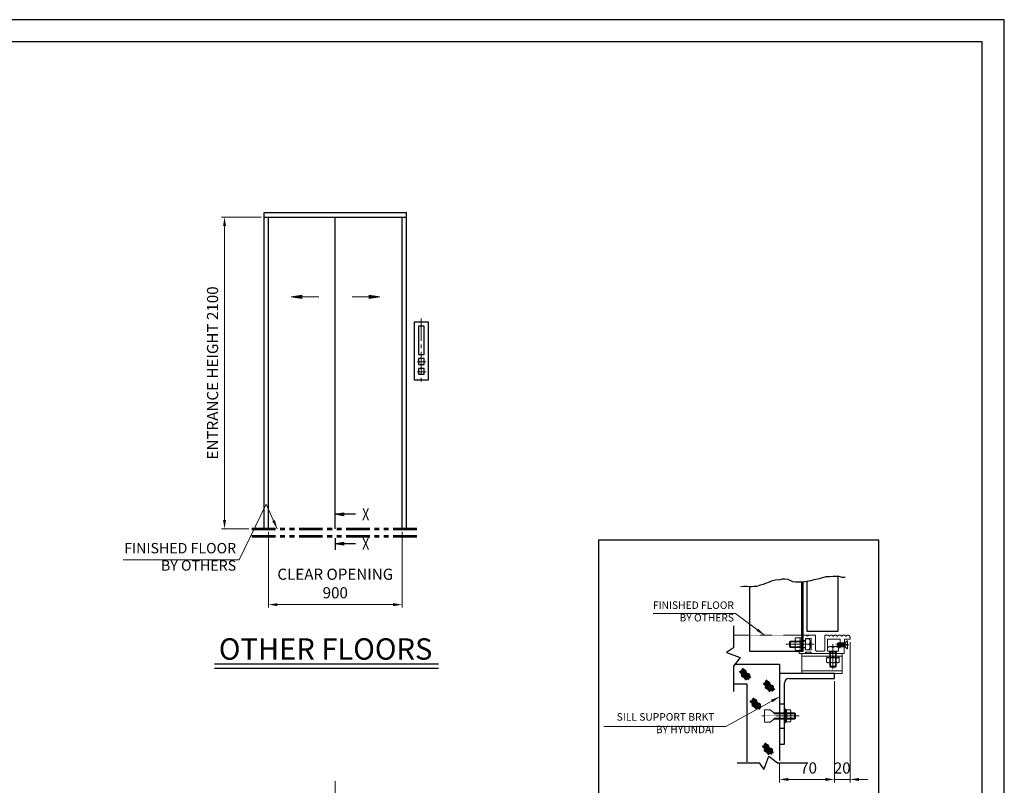
# Model space of a CAD drawing. Units: millimetres. Extents: x 295 to 126963, y 967 to 229941.
# Drawn here: x 36655 to 43291, y 109742 to 114900 of the extents above; entities that cross this region are included whole.
import ezdxf
from ezdxf.enums import TextEntityAlignment as Align

# ---------------------------------------------------------------- set-up
doc = ezdxf.new("R2010")
doc.units = ezdxf.units.MM
for name, pattern in [('Amconstr', [9999, 9999, 0]), ('CENTER2', [1.125, 0.75, -0.125, 0.125, -0.125]), ('PHANTOM', [7745.504221, 3872.752111, -774.550422, 774.550422, -774.550422, 774.550422, -774.550422]), ('PHANTOM2', [31.75, 15.875, -3.175, 3.175, -3.175, 3.175, -3.175]), ('SOLID', [0])]:
    doc.linetypes.add(name, pattern=pattern)
doc.layers.get('0').update_dxf_attribs({"lineweight": 30})
doc.layers.add('LAYER0$C$L0', color=2, linetype='SOLID')
doc.layers.add('LAYER1$C$L1', color=2, linetype='SOLID')
for name, color, linetype, lineweight in [('강조문자', 2, 'Continuous', 50), ('마감선', 30, 'PHANTOM2', 53), ('문자', 4, 'Continuous', 30), ('앙커', 2, 'Amconstr', 13), ('중심선', 6, 'CENTER2', 9), ('중심선1', 6, 'CENTER2', 9), ('치수', 3, 'Continuous', 15), ('치수선', 3, 'Continuous', 9)]:
    doc.layers.add(name, color=color, linetype=linetype, lineweight=lineweight)
doc.styles.get("Standard").update_dxf_attribs({"font": 'iso.shx', "height": 75, "bigfont": 'whgtxt.shx'})
doc.dimstyles.new('AM_ISO$0', dxfattribs={"dimtxt": 75, "dimasz": 60, "dimexe": 20, "dimexo": 20, "dimgap": 30, "dimtad": 1, "dimdsep": 46, "dimtxsty": 'Standard', "dimcen": 0, "dimclrd": 256, "dimclre": 256, "dimclrt": 2, "dimadec": 0, "dimazin": 2, "dimtp": 0.1, "dimtm": 0.1, "dimtfac": 0.71, "dimtix": 1, "dimtmove": 0, "dimatfit": 0, "dimfxl": 1, "dimlwd": -1, "dimlwe": -1, "dimarcsym": 1})
doc.dimstyles.new('AM_ISO$7', dxfattribs={"dimtxt": 75, "dimasz": 60, "dimexe": 20, "dimexo": 20, "dimgap": 30, "dimtad": 1, "dimdsep": 46, "dimtxsty": 'Standard', "dimcen": 0, "dimclrd": 256, "dimclre": 256, "dimclrt": 2, "dimadec": 0, "dimazin": 2, "dimtp": 0.1, "dimtm": 0.1, "dimtfac": 0.71, "dimtix": 1, "dimtmove": 0, "dimatfit": 0, "dimfxl": 1, "dimlwd": -1, "dimlwe": -1, "dimarcsym": 1})

# ---------------------------------------------------------------- blocks, each defined once
blk = doc.blocks.new('*D678')
at = {"layer": 'Defpoints', "color": 0, "linetype": 'PHANTOM', "ltscale": 200, "transparency": 16777216}
for p in [(42251, 110727), (42145.4, 110462.2), (42251, 109781.1)]:
    blk.add_point(p, dxfattribs=at)
at = {"layer": '치수', "linetype": 'ByBlock', "ltscale": 200, "transparency": 16777216}
for p, q in [((42251, 110707), (42251, 109761.1)), ((42145.4, 110442.2), (42145.4, 109761.1)), ((42085.4, 109781.1), (42025.4, 109781.1)), ((42145.4, 109781.1), (42251, 109781.1)), ((42311, 109781.1), (42371, 109781.1))]:
    blk.add_line(p, q, dxfattribs=at)
at = {"layer": '치수', "linetype": 'PHANTOM', "ltscale": 200, "transparency": 16777216}
for points in [[(42085.4, 109791.1), (42085.4, 109771.1), (42145.4, 109781.1)], [(42311, 109791.1), (42311, 109771.1), (42251, 109781.1)]]:
    blk.add_solid(points, dxfattribs=at)
at = {"layer": '치수', "color": 2, "linetype": 'PHANTOM', "ltscale": 200, "transparency": 16777216, "insert": (42198.2, 109848.6), "char_height": 75, "attachment_point": 5}
blk.add_mtext('20', dxfattribs=at)
blk = doc.blocks.new('*D679')
at = {"layer": 'Defpoints', "color": 0, "linetype": 'PHANTOM', "ltscale": 200, "transparency": 16777216}
for p in [(42145.4, 110462.2), (41775.9, 109908.8), (42145.4, 109781.1)]:
    blk.add_point(p, dxfattribs=at)
at = {"layer": '치수', "linetype": 'ByBlock', "ltscale": 200, "transparency": 16777216}
for p, q in [((42145.4, 110442.2), (42145.4, 109761.1)), ((41775.9, 109888.8), (41775.9, 109761.1)), ((41835.9, 109781.1), (42085.4, 109781.1))]:
    blk.add_line(p, q, dxfattribs=at)
at = {"layer": '치수', "linetype": 'PHANTOM', "ltscale": 200, "transparency": 16777216}
for points in [[(41835.9, 109791.1), (41835.9, 109771.1), (41775.9, 109781.1)], [(42085.4, 109791.1), (42085.4, 109771.1), (42145.4, 109781.1)]]:
    blk.add_solid(points, dxfattribs=at)
at = {"layer": '치수', "color": 2, "linetype": 'PHANTOM', "ltscale": 200, "transparency": 16777216, "insert": (41971.5, 109848.6), "char_height": 75, "attachment_point": 5}
blk.add_mtext('70', dxfattribs=at)
blk = doc.blocks.new('*D1865')
at = {"layer": 'Defpoints', "color": 0, "transparency": 16777216}
for p in [(38331.8, 111470.3), (39231.8, 111470.3), (39231.8, 110958.9)]:
    blk.add_point(p, dxfattribs=at)
at = {"layer": '치수선', "transparency": 16777216}
for p, q in [((38331.8, 111450.3), (38331.8, 110938.9)), ((39231.8, 111450.3), (39231.8, 110938.9)), ((38391.8, 110958.9), (39171.8, 110958.9))]:
    blk.add_line(p, q, dxfattribs=at)
for points in [[(38391.8, 110968.9), (38391.8, 110948.9), (38331.8, 110958.9)], [(39171.8, 110968.9), (39171.8, 110948.9), (39231.8, 110958.9)]]:
    blk.add_solid(points, dxfattribs=at)
at = {"layer": '치수선', "color": 2, "transparency": 16777216, "insert": (38781.8, 111091.6), "char_height": 75, "attachment_point": 5}
blk.add_mtext('CLEAR OPENING\\P900', dxfattribs=at)
blk = doc.blocks.new('*D1866')
at = {"layer": 'Defpoints', "color": 0, "transparency": 16777216}
for p in [(38035.4, 113570.3), (38301.8, 113570.3), (38220.3, 111470.3)]:
    blk.add_point(p, dxfattribs=at)
at = {"layer": '치수선', "transparency": 16777216}
for p, q in [((38281.8, 113570.3), (38015.4, 113570.3)), ((38035.4, 111530.3), (38035.4, 113510.3)), ((38200.3, 111470.3), (38015.4, 111470.3))]:
    blk.add_line(p, q, dxfattribs=at)
for points in [[(38025.4, 113510.3), (38045.4, 113510.3), (38035.4, 113570.3)], [(38025.4, 111530.3), (38045.4, 111530.3), (38035.4, 111470.3)]]:
    blk.add_solid(points, dxfattribs=at)
at = {"layer": '치수선', "color": 2, "transparency": 16777216, "insert": (37964.5, 112520.3), "char_height": 75, "attachment_point": 5, "rotation": 90}
blk.add_mtext('ENTRANCE HEIGHT 2100', dxfattribs=at)
blk = doc.blocks.new('A$C1EBC6139')
at = {"layer": '치수'}
for points in [[(-110.1, -537.4), (-296.4, -537.4), (-225, -525.5), (-225, -549.3), (-296.4, -537.4), (-225, -531.5), (-225, -543.4), (-296.4, -537.4)], [(114.3, -537.4), (300.6, -537.4), (229.2, -525.5), (229.2, -549.3), (300.6, -537.4), (229.2, -531.5), (229.2, -543.4), (300.6, -537.4)]]:
    blk.add_lwpolyline(points, dxfattribs=at)
blk = doc.blocks.new('A$C148D0F87')
at = {"layer": 'LAYER0$C$L0', "color": 3}
blk.add_line((0.1, -63.3), (0.1, -143), dxfattribs=at)
at = {"layer": 'LAYER1$C$L1', "color": 5}
for points in [[(136.3, 97.2), (0.1, 97.2), (56.3, 106.6), (56.3, 87.9), (0.1, 97.2), (56.3, 101.9), (56.3, 92.6), (0.1, 97.2)], [(136.3, -101), (0.1, -101), (56.3, -91.6), (56.3, -110.4), (0.1, -101), (56.3, -96.3), (56.3, -105.7), (0.1, -101)]]:
    blk.add_lwpolyline(points, dxfattribs=at)
at = {"layer": 'LAYER0$C$L0', "color": 1, "width": 0.900002}
for p, p2 in [((181.2, 57.2), (229.2, 57.2)), ((181.2, -141), (229.2, -141))]:
    blk.add_text('X', height=80, dxfattribs=at).set_placement(p, p2, align=Align.FIT)
blk = doc.blocks.new('A$C6DE07561')
for points in [[(55, 1395.1), (145, 1395.1), (145, 1000), (55, 1000)], [(80, 1364.9), (80, 1173.8), (120, 1173.8), (120, 1364.9), (80, 1364.9)], [(80, 1147), (80, 1107), (120, 1107), (120, 1147), (80, 1147)], [(80, 1080.5), (80, 1040.5), (120, 1040.5), (120, 1080.5), (80, 1080.5)]]:
    blk.add_lwpolyline(points, close=True)
at = {"layer": '중심선', "ltscale": 200}
for p, q in [((100, 1417), (100, 972.6)), ((71.8, 1124.6), (130.4, 1124.6)), ((71.8, 1058.2), (130.4, 1058.2))]:
    blk.add_line(p, q, dxfattribs=at)
blk = doc.blocks.new('A$C299212DB')
at = {"layer": '치수선', "ltscale": 5}
blk.add_leader([(59, 0), (-16, 164.5), (-197.7, -210)], dimstyle='AM_ISO$7', dxfattribs=at)
blk = doc.blocks.new('A$C0DEF6234')
at = {"layer": '치수선', "color": 3}
blk.add_line((-197.7, -210), (-979.5, -210), dxfattribs=at)
blk.add_blockref('A$C299212DB', (0, 0), dxfattribs=at)
at = {"layer": '치수선', "color": 4, "insert": (-218.1, -304.4), "char_height": 70, "width": 912.94, "attachment_point": 9}
blk.add_mtext('FINISHED FLOOR\\PBY OTHERS', dxfattribs=at)

msp = doc.modelspace()

# ---------------------------------------------------------------- linework, layer by layer
for p, q in [((38301.753, 111470.331), (38301.753, 113600.331)), ((38301.753, 113600.331), (39261.753, 113600.331)), ((38301.753, 113570.331), (38301.753, 113600.331)), ((38301.753, 113570.331), (39261.753, 113570.331)), ((38331.753, 111470.331), (38331.753, 113570.331)), ((38781.753, 111470.331), (38781.753, 113570.331)), ((39231.753, 111470.331), (39231.753, 113570.331)), ((39261.753, 111470.331), (39261.753, 113600.331)), ((41925.801, 110645.965), (41925.801, 111112.352)), ((37966.778, 110560.42), (39477.105, 110560.42)), ((41775.883, 110558.118), (41775.883, 109908.77)), ((37966.778, 110530.42), (39477.105, 110530.42)), ((41775.883, 110289.795), (41808.316, 110289.795)), ((41775.883, 110127.63), (41808.316, 110127.63))]:
    msp.add_line(p, q)
for points in [[(43290.608, 105258.014), (43290.608, 114900.394), (29712.793, 114900.394), (29712.793, 105258.014)], [(43140.608, 105408.014), (43140.608, 114750.394), (29862.793, 114750.394), (29862.793, 105408.014)]]:
    msp.add_lwpolyline(points, close=True)
at = {"ltscale": 5}
msp.add_lwpolyline([(40555.16, 109357.791), (42445.587, 109357.791), (42445.587, 111393.827), (40555.16, 111393.827)], close=True, dxfattribs=at)
for points in [[(41515.611, 111080.121), (41534.95, 111083.344), (41554.289, 111083.344), (41570.404, 111080.121), (41586.52, 111080.121), (41605.858, 111083.344), (41621.974, 111083.344), (41647.759, 111093.014), (41667.097, 111096.237), (41683.213, 111102.683), (41708.998, 111112.352), (41728.337, 111122.022), (41747.675, 111125.245), (41779.906, 111128.468), (41796.022, 111131.691), (41812.137, 111131.691), (41829.864, 111130.079), (41845.98, 111123.633), (41863.707, 111115.575), (41883.046, 111112.352), (41934.616, 111112.352), (41970.07, 111118.799), (41989.408, 111122.022), (42008.747, 111128.468), (42044.201, 111134.914), (42066.763, 111141.36), (42089.325, 111147.807), (42111.887, 111147.807), (42137.671, 111151.03), (42176.349, 111151.03), (42195.687, 111144.583), (42218.249, 111144.583)], [(41960.641, 111117.084), (41960.641, 110780.469), (42171.793, 110780.469), (42171.793, 111151.03)], [(41573.054, 111080.121), (41573.054, 110645.965), (41934.247, 110645.965), (41934.247, 111112.352)], [(41465.403, 110815.901), (41465.403, 110667.16), (41419.33, 110636.649), (41510.863, 110602.324), (41465.403, 110543.209), (41465.403, 110374.012)], [(41476.868, 110558.118), (41775.883, 110558.118)], [(42145.399, 110494.612), (41775.883, 110494.612)], [(41840.749, 110462.179), (42145.399, 110462.179), (42145.399, 110494.612)], [(41465.403, 110426.28), (41554.636, 110426.28), (41554.636, 109899.947)], [(41775.883, 110019.52), (41808.316, 110019.52), (41808.316, 110429.746)], [(41490.003, 109893.09), (41638.744, 109893.09), (41669.255, 109847.018), (41703.58, 109938.551), (41762.695, 109893.09), (41931.892, 109893.09)]]:
    msp.add_lwpolyline(points)
msp.add_arc((41840.749, 110429.746), 32.433, 90, 180)
at = {"layer": '강조문자'}
for p, q in [((41506.514, 110510.399), (41544.349, 110470.224)), ((41517.825, 110511.57), (41569.702, 110454.622)), ((41518.605, 110521.711), (41568.922, 110468.664)), ((41519.775, 110489.336), (41552.93, 110453.061)), ((41522.896, 110528.732), (41580.234, 110465.153)), ((41667.117, 110430.737), (41704.952, 110390.561)), ((41678.428, 110431.907), (41730.305, 110374.959)), ((41679.208, 110442.048), (41729.525, 110389.001)), ((41683.499, 110449.069), (41740.837, 110385.491)), ((41680.378, 110409.674), (41713.533, 110373.399)), ((41578.912, 110311.096), (41616.747, 110270.92)), ((41590.224, 110312.266), (41642.101, 110255.318)), ((41591.004, 110322.408), (41641.321, 110269.36)), ((41592.174, 110290.033), (41625.329, 110253.758)), ((41595.294, 110329.429), (41652.633, 110265.85)), ((41672.338, 110017.936), (41722.655, 109964.888)), ((41676.628, 110024.957), (41733.966, 109961.378)), ((41660.246, 110006.624), (41698.081, 109966.449)), ((41671.558, 110007.794), (41723.435, 109950.846)), ((41673.508, 109985.561), (41706.662, 109949.286))]:
    msp.add_line(p, q, dxfattribs=at)
for centre, radius, start, end in [((41528.993, 110481.741), 6.954, 99.167713, 318.3919), ((41532.504, 110505.535), 6.954, 99.1677174, 318.3918956), ((41534.98, 110485.03), 7.946, 264.307363, 153.25225), ((41538.491, 110508.824), 7.946, 264.307363, 153.25225), ((41557.467, 110480.181), 6.954, 99.167713, 318.3919), ((41563.454, 110483.47), 7.946, 264.307363, 153.25225), ((41693.107, 110425.872), 6.954, 99.167713, 318.3919), ((41699.094, 110429.161), 7.946, 264.307363, 153.25225), ((41689.596, 110402.079), 6.954, 99.167713, 318.3919), ((41695.583, 110405.368), 7.946, 264.307363, 153.25225), ((41718.07, 110400.519), 6.954, 99.167713, 318.3919), ((41724.057, 110403.807), 7.946, 264.307363, 153.25225), ((41601.392, 110282.438), 6.954, 99.167713, 318.3919), ((41604.902, 110306.231), 6.954, 99.167713, 318.3919), ((41607.379, 110285.727), 7.946, 264.307363, 153.25225), ((41610.89, 110309.52), 7.946, 264.307363, 153.25225), ((41629.866, 110280.878), 6.954, 99.167713, 318.3919), ((41635.853, 110284.167), 7.946, 264.307363, 153.25225), ((41682.725, 109977.966), 6.954, 99.167713, 318.3919), ((41686.236, 110001.759), 6.954, 99.167713, 318.3919), ((41688.713, 109981.255), 7.946, 264.307363, 153.25225), ((41692.223, 110005.048), 7.946, 264.307363, 153.25225), ((41711.199, 109976.406), 6.954, 99.167713, 318.3919), ((41717.187, 109979.695), 7.946, 264.307363, 153.25225)]:
    msp.add_arc(centre, radius, start, end, dxfattribs=at)
at = {"layer": '마감선', "ltscale": 10}
for p, q in [((38220.253, 111470.331), (39333.753, 111470.331)), ((38220.253, 111419.331), (39333.753, 111419.331))]:
    msp.add_line(p, q, dxfattribs=at)
at = {"layer": '앙커'}
for p, q in [((41956.693, 110753.758), (41963.72, 110746.731)), ((41965.249, 110746.731), (41972.276, 110753.758)), ((42104.401, 110753.758), (42111.428, 110746.731)), ((42112.957, 110746.731), (42119.984, 110753.758)), ((42120.748, 110754.075), (42129.891, 110754.075)), ((42130.656, 110753.758), (42137.683, 110746.731)), ((42139.212, 110746.731), (42146.239, 110753.758)), ((42147.003, 110754.075), (42156.993, 110754.075)), ((42157.758, 110753.758), (42164.785, 110746.731)), ((42166.314, 110746.731), (42173.341, 110753.758)), ((42174.105, 110754.075), (42185.705, 110754.075)), ((42186.47, 110753.758), (42193.497, 110746.731)), ((42195.026, 110746.731), (42202.053, 110753.758)), ((42202.817, 110754.075), (42215.391, 110754.075)), ((42216.156, 110753.758), (42223.183, 110746.731)), ((42224.712, 110746.731), (42231.739, 110753.758)), ((42232.503, 110754.075), (42234.758, 110754.075)), ((41934.685, 110709.209), (41842.354, 110709.209)), ((41848.841, 110670.69), (41848.841, 110713.134)), ((41880.901, 110724.226), (41880.901, 110660.274)), ((41884.184, 110734.919), (41911.707, 110734.919)), ((41884.184, 110713.697), (41911.707, 110713.697)), ((41925.801, 110650.031), (41925.801, 110734.356)), ((41925.801, 110709.491), (41928.986, 110713.415)), ((41951.097, 110728.669), (41974.692, 110728.669)), ((41981.368, 110710.291), (41981.368, 110673.533)), ((42218.269, 110695.786), (42164.214, 110695.786)), ((42218.269, 110682.272), (42164.214, 110682.272)), ((42170.971, 110702.543), (42170.971, 110675.515)), ((41934.685, 110674.614), (41842.354, 110674.614)), ((41884.184, 110671.253), (41911.707, 110671.253)), ((41884.184, 110650.032), (41911.707, 110650.032)), ((41925.801, 110674.896), (41929.321, 110670.972)), ((42026.816, 110645.965), (42073.945, 110645.965)), ((42099.351, 110645.965), (42099.351, 110669.56)), ((42157.33, 110638.189), (42114.886, 110638.189)), ((42117.73, 110676.236), (42154.487, 110676.236)), ((42118.811, 110638.189), (42118.811, 110537.856)), ((42153.406, 110638.189), (42153.406, 110537.856)), ((41926.646, 110612.451), (42196.92, 110612.451)), ((42093.383, 110598.357), (42093.383, 110571.37)), ((42114.605, 110570.834), (42114.605, 110598.357)), ((42157.048, 110570.834), (42157.048, 110598.357)), ((42178.27, 110570.834), (42178.27, 110598.357)), ((41926.646, 110511.909), (42196.92, 110511.909)), ((42114.886, 110544.342), (42157.33, 110544.342)), ((41737.48, 110223.848), (41883.993, 110223.848)), ((41819.678, 110249.283), (41813.722, 110256.01)), ((41816.425, 110251.956), (41816.425, 110230.334)), ((41819.127, 110167.519), (41819.127, 110249.906)), ((41848.307, 110249.283), (41819.678, 110249.283)), ((41819.678, 110228.998), (41848.307, 110228.998)), ((41851.56, 110239.141), (41851.56, 110178.284)), ((41877.507, 110230.334), (41877.507, 110187.09)), ((41737.48, 110193.577), (41883.993, 110193.577)), ((41813.722, 110161.414), (41819.678, 110168.141)), ((41848.307, 110188.427), (41819.678, 110188.427)), ((41819.678, 110168.141), (41848.307, 110168.141))]:
    msp.add_line(p, q, dxfattribs=at)
for points in [[(41951.097, 110716.237), (41934.247, 110716.237), (41934.247, 110754.075), (41955.928, 110754.075)], [(41973.04, 110754.075), (42018.708, 110754.075), (42018.708, 110654.074)], [(42082.053, 110654.074), (42082.053, 110754.075), (42103.636, 110754.075)], [(41951.097, 110670.69), (41848.841, 110670.69), (41842.354, 110674.614), (41842.354, 110709.209), (41848.841, 110713.134), (41951.097, 110713.134)], [(41914.99, 110734.356), (41914.99, 110650.031), (41925.801, 110650.031)], [(41914.99, 110734.356), (41925.801, 110734.356)], [(41925.801, 110695.954), (41914.99, 110697.599)], [(41925.801, 110686.788), (41914.99, 110688.433)], [(41951.097, 110729.75), (41951.097, 110654.074), (41988.936, 110654.074), (41988.936, 110729.75), (41951.097, 110729.75)], [(42173.947, 110645.965), (42173.947, 110667.587), (42183.406, 110667.587), (42183.406, 110727.048), (42098.27, 110727.048), (42098.27, 110645.965), (42173.947, 110645.965)], [(42218.269, 110702.543), (42170.971, 110702.543), (42164.214, 110695.786), (42164.214, 110682.272), (42170.971, 110675.515), (42218.269, 110675.515)], [(42250.975, 110737.859), (42250.975, 110727.048), (42213.136, 110727.048), (42210.434, 110629.749)], [(42233.405, 110662.002), (42233.405, 110685.786), (42223.945, 110685.786), (42223.945, 110692.272), (42233.405, 110692.272), (42233.405, 110716.056), (42231.01, 110716.056), (42218.269, 110702.543), (42218.269, 110675.515), (42231.01, 110662.002), (42233.405, 110662.002)], [(42210.434, 110629.749), (41907.853, 110629.749), (41907.853, 110645.965), (41934.247, 110645.965), (41934.247, 110667.587), (41951.097, 110667.587)], [(41926.646, 110629.749), (41926.646, 110494.612), (42196.92, 110494.612), (42196.92, 110629.749)], [(41974.692, 110655.155), (41951.097, 110655.155)], [(41988.936, 110629.749), (41988.936, 110637.857), (41951.097, 110637.857), (41951.097, 110629.749)], [(42111.784, 110645.965), (42111.784, 110629.749)], [(42157.33, 110645.965), (42157.33, 110544.342), (42153.406, 110537.856), (42118.811, 110537.856), (42114.886, 110544.342), (42114.886, 110645.965)], [(42160.433, 110629.749), (42160.433, 110645.965)], [(42172.866, 110669.56), (42172.866, 110645.965)], [(42178.271, 110601.64), (42093.945, 110601.64), (42093.945, 110612.451)], [(42132.348, 110612.451), (42130.703, 110601.64)], [(42141.514, 110612.451), (42139.869, 110601.64)], [(42178.271, 110601.64), (42178.271, 110612.451)], [(41737.48, 110230.334), (41712.722, 110249.689), (41674.387, 110249.689), (41674.387, 110167.736)], [(41737.48, 110187.09), (41877.507, 110187.09), (41883.993, 110193.577), (41883.993, 110223.848), (41877.507, 110230.334), (41737.48, 110230.334)], [(41737.48, 110187.09), (41712.722, 110167.736), (41674.387, 110167.736)]]:
    msp.add_lwpolyline(points, dxfattribs=at)
msp.add_lwpolyline([(41808.316, 110161.414), (41813.722, 110161.414), (41813.722, 110256.01), (41808.316, 110256.01)], close=True, dxfattribs=at)
for centre, radius, start, end in [((41955.928, 110752.994), 1.081, 45, 90), ((41973.04, 110752.994), 1.081, 90, 135), ((42103.636, 110752.994), 1.081, 45, 90), ((42120.748, 110752.994), 1.081, 90, 135), ((42129.891, 110752.994), 1.081, 45, 90), ((42147.003, 110752.994), 1.081, 90, 135), ((42156.993, 110752.994), 1.081, 45, 90), ((42174.105, 110752.994), 1.081, 90, 134.999706), ((42185.705, 110752.994), 1.081, 45, 90), ((42202.817, 110752.994), 1.081, 90, 135), ((42215.391, 110752.994), 1.081, 45, 90), ((42232.503, 110752.994), 1.081, 90, 135), ((42234.758, 110737.859), 16.216, 0, 90), ((41899.689, 110724.308), 18.788, 145.613977, 214.386023), ((41951.133, 110692.475), 70.232, 162.412046, 197.587954), ((41896.202, 110724.308), 18.788, 325.613977, 34.386023), ((41844.759, 110692.475), 70.232, 342.412046, 17.587954), ((41964.484, 110747.496), 1.081, 225, 315), ((41952.733, 110710.291), 28.635, 320.071183, 39.928817), ((41952.733, 110673.533), 28.635, 320.071183, 39.928817), ((42112.192, 110747.496), 1.081, 225, 315), ((42138.447, 110747.496), 1.081, 225, 315), ((42165.549, 110747.496), 1.081, 225, 314.999706), ((42194.261, 110747.496), 1.081, 225, 315), ((42223.947, 110747.496), 1.081, 225, 315), ((41899.669, 110660.642), 18.772, 145.580138, 214.419862), ((41896.222, 110660.642), 18.772, 325.580138, 34.419862), ((42026.816, 110654.074), 8.108, 180, 270), ((42073.945, 110654.074), 8.108, 270, 0), ((42117.73, 110647.601), 28.635, 50.071183, 129.928817), ((42154.487, 110647.601), 28.635, 50.071183, 129.928817), ((42103.994, 110582.852), 18.788, 55.613977, 124.386023), ((42103.994, 110586.339), 18.788, 235.613977, 304.386023), ((42135.827, 110531.409), 70.232, 72.412046, 107.587954), ((42135.827, 110637.783), 70.232, 252.412046, 287.587954), ((42167.659, 110582.872), 18.772, 55.580138, 124.419862), ((42167.659, 110586.319), 18.772, 235.580138, 304.419862), ((41801.998, 110239.141), 20.383, 330.158276, 29.841724), ((41784.317, 110208.712), 40.766, 330.158276, 29.841724), ((41834.124, 110239.141), 17.437, 324.42999, 35.57001), ((41786.694, 110208.712), 64.866, 341.776086, 18.223914), ((41801.998, 110178.284), 20.383, 330.158276, 29.841724), ((41834.124, 110178.284), 17.437, 324.42999, 35.57001)]:
    msp.add_arc(centre, radius, start, end, dxfattribs=at)
at = {"layer": '중심선'}
msp.add_line((41465.403, 110754.075), (41988.302, 110754.075), dxfattribs=at)
at = {"layer": '중심선1'}
for p, q in [((42009.561, 110691.912), (41819.133, 110691.912)), ((42136.108, 110691.912), (42136.108, 110523.712)), ((42242.69, 110689.029), (42152.391, 110689.029)), ((41655.608, 110208.712), (41909.204, 110208.712))]:
    msp.add_line(p, q, dxfattribs=at)
at = {"layer": '중심선1', "ltscale": 200}
msp.add_line((38781.753, 107380.093), (38781.753, 109770.093), dxfattribs=at)

# ---------------------------------------------------------------- block references
msp.add_blockref('A$C6DE07561', (39261.753, 111470.331))
at = {"layer": '치수선', "color": 3}
for name, p in [('A$C1EBC6139', (38781.753, 113570.331)), ('A$C0DEF6234', (38331.753, 111470.331)), ('A$C148D0F87', (38781.753, 111470.331))]:
    msp.add_blockref(name, p, dxfattribs=at)

# ---------------------------------------------------------------- texts
at = {"layer": '문자', "color": 4, "insert": (37996.956, 110732.097), "char_height": 144, "width": 2366.902, "attachment_point": 1}
msp.add_mtext('{\\C4;OTHER} FLOORS', dxfattribs=at)
at = {"layer": '치수선', "color": 2, "ltscale": 5, "char_height": 50.688, "attachment_point": 9}
for s, insert, width in [('FINISHED FLOOR\\PBY OTHERS', (41468.594, 110829.643), 661.0729), ('SILL SUPPORT BRKT\\PBY HYUNDAI', (41336.669, 110076.778), 1004.69726)]:
    msp.add_mtext(s, dxfattribs=dict(at, insert=insert, width=width))

# ---------------------------------------------------------------- dimensions: what is measured, and where the dimension line sits
at = {"layer": '치수', "linetype": 'PHANTOM', "ltscale": 200}
for base, p1, p2, text, picture, middle in [((42250.975, 109781.127), (42145.399, 110462.179), (42250.975, 110727.048), '20', '*D678', (42198.187, 109781.127)), ((42145.399, 109781.127), (41775.883, 109908.77), (42145.399, 110462.179), '70', '*D679', (41971.471, 109781.127))]:
    dim = msp.add_linear_dim(base=base, p1=p1, p2=p2, text=text, dimstyle='AM_ISO$0', dxfattribs=at)
    dim.commit()
    dim.dimension.update_dxf_attribs({"geometry": picture, "text_midpoint": middle, "dimtype": 160})
at = {"layer": '치수선', "color": 3}
dim = msp.add_linear_dim(base=(38035.432, 113570.331), p1=(38220.253, 111470.331), p2=(38301.753, 113570.331), angle=90, text='ENTRANCE HEIGHT <>', dimstyle='AM_ISO$0', dxfattribs=at)
dim.commit()
dim.dimension.update_dxf_attribs({"geometry": '*D1866', "text_midpoint": (37964.48, 112520.331)})
dim = msp.add_linear_dim(base=(39231.753, 110958.941), p1=(38331.753, 111470.331), p2=(39231.753, 111470.331), text='CLEAR OPENING\\P<>', dimstyle='AM_ISO$0', dxfattribs=at)
dim.commit()
dim.dimension.update_dxf_attribs({"geometry": '*D1865', "text_midpoint": (38781.753, 111091.627)})

# ---------------------------------------------------------------- leaders
at = {"layer": '치수선', "ltscale": 5}
for points in [[(41673.688, 110754.075), (41479.576, 110899.065), (40923.198, 110899.065)], [(41775.883, 110338.373), (41414.187, 110138.435), (40591.763, 110138.435)]]:
    msp.add_leader(points, dimstyle='AM_ISO$7', dxfattribs=at)

doc.saveas('drawing.dxf')
